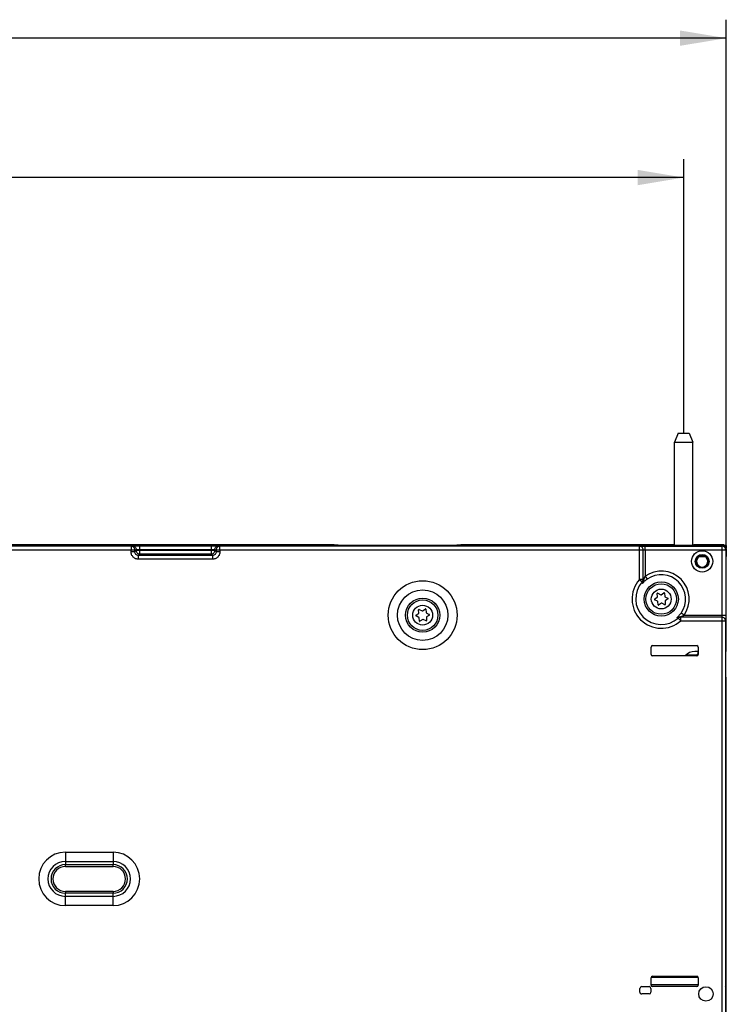
# Model space of a CAD drawing. Units: millimetres. Extents: x 0 to 2787, y -438 to 387.
# Drawn here: x 156 to 194, y 139 to 193 of the extents above; entities that cross this region are included whole.
import ezdxf

# ---------------------------------------------------------------- set-up
doc = ezdxf.new("R2010")
doc.units = ezdxf.units.MM
doc.header["$LTSCALE"] = 23.1
doc.layers.get('0').update_dxf_attribs({"linetype": 'CONTINUOUS'})
for name, color, linetype in [('08_DRAFTS', 7, 'CONTINUOUS'), ('09_ROUNDS', 7, 'CONTINUOUS'), ('10_CHAMFER', 7, 'CONTINUOUS'), ('INTF_1', 7, 'CONTINUOUS')]:
    doc.layers.add(name, color=color, linetype=linetype)
doc.styles.get("Standard").update_dxf_attribs({"font": 'txt', "width": 0.8})
doc.dimstyles.new('DIMSTYLE_2', dxfattribs={"dimtxt": 2.5, "dimasz": 2.5, "dimexe": 1, "dimexo": 0, "dimtad": 1, "dimlfac": 5, "dimtxsty": 'STANDARD', "dimblk": '_FILLED', "dimblk1": '_FILLED', "dimblk2": '_FILLED', "dimcen": 0.09, "dimazin": 2, "dimtp": 0.8, "dimtm": 0.8, "dimtfac": 1, "dimtofl": 0, "dimtmove": 0, "dimatfit": 3, "dimldrblk": '_FILLED', "dimfxl": 1, "dimtolj": 1, "dimarcsym": 0})
doc.dimstyles.new('DIMSTYLE_3', dxfattribs={"dimtxt": 2.5, "dimasz": 2.5, "dimexe": 1, "dimexo": 0, "dimtad": 1, "dimdec": 0, "dimlfac": 5, "dimtxsty": 'STANDARD', "dimblk": '_FILLED', "dimblk1": '_FILLED', "dimblk2": '_FILLED', "dimcen": 0.09, "dimazin": 2, "dimtp": 0.8, "dimtm": 0.8, "dimtfac": 1, "dimtdec": 0, "dimtofl": 0, "dimtmove": 0, "dimatfit": 3, "dimldrblk": '_FILLED', "dimfxl": 1, "dimtolj": 1, "dimarcsym": 0})

# ---------------------------------------------------------------- blocks, each defined once
blk = doc.blocks.new('_FILLED')
at = {"color": 0, "linetype": 'BYBLOCK'}
blk.add_solid([(0, 0), (-1, 0.166), (-1, -0.166)], dxfattribs=at)
blk = doc.blocks.new('*D3')
at = {"color": 2, "linetype": 'CONTINUOUS'}
for p, q in [((86.468, 170.323), (86.468, 185.169)), ((191.468, 170.322), (191.468, 185.169)), ((86.468, 184.169), (138.968, 184.169)), ((191.468, 184.169), (138.968, 184.169))]:
    blk.add_line(p, q, dxfattribs=at)
at = {"color": 2, "linetype": 'CONTINUOUS', "xscale": 2.5, "yscale": 2.5, "zscale": 2.5, "rotation": 180}
blk.add_blockref('_FILLED', (86.468, 184.169), dxfattribs=at)
at = {"color": 2, "linetype": 'CONTINUOUS', "xscale": 2.5, "yscale": 2.5, "zscale": 2.5}
blk.add_blockref('_FILLED', (191.468, 184.169), dxfattribs=at)
blk = doc.blocks.new('*D4')
at = {"color": 2, "linetype": 'CONTINUOUS'}
for p, q in [((84.168, 164.089), (84.168, 192.716)), ((193.772, 164.049), (193.772, 192.716)), ((84.168, 191.716), (138.97, 191.716)), ((193.772, 191.716), (138.97, 191.716))]:
    blk.add_line(p, q, dxfattribs=at)
at = {"color": 2, "linetype": 'CONTINUOUS', "xscale": 2.5, "yscale": 2.5, "zscale": 2.5, "rotation": 180}
blk.add_blockref('_FILLED', (84.168, 191.716), dxfattribs=at)
at = {"color": 2, "linetype": 'CONTINUOUS', "xscale": 2.5, "yscale": 2.5, "zscale": 2.5}
blk.add_blockref('_FILLED', (193.772, 191.716), dxfattribs=at)

msp = doc.modelspace()

# ---------------------------------------------------------------- linework, layer by layer
at = {"color": 9, "linetype": 'CONTINUOUS'}
for centre, radius in [((190.2484, 161.3486), 0.926), ((190.2484, 161.3486), 0.8261), ((177.3284, 160.4748), 0.926), ((177.3284, 160.4748), 0.8261)]:
    msp.add_circle(centre, radius, dxfattribs=at)
at = {"layer": '08_DRAFTS', "color": 7, "linetype": 'CONTINUOUS'}
for p, q in [((190.2669, 164.2263), (87.9613, 164.2263)), ((190.2669, 164.2263), (190.7166, 164.2485)), ((190.7166, 164.2485), (193.5724, 164.2485)), ((192.2675, 163.6485), (192.6629, 163.6485)), ((193.7291, 159.9484), (193.7291, 148.6577)), ((193.7291, 159.9484), (193.7405, 159.9484)), ((189.6962, 158.3492), (189.6962, 158.7492)), ((189.7752, 158.8282), (192.1752, 158.8282)), ((192.2542, 158.7492), (192.2542, 158.3492)), ((192.1752, 158.2702), (189.7752, 158.2702)), ((193.7291, 148.0577), (193.7291, 147.0577)), ((189.6962, 140.4412), (189.6962, 140.8412)), ((189.7752, 140.9202), (192.1752, 140.9202)), ((192.2542, 140.8412), (192.2542, 140.4412)), ((192.1752, 140.3622), (189.7752, 140.3622))]:
    msp.add_line(p, q, dxfattribs=at)
msp.add_circle((192.4652, 163.3872), 0.3354, dxfattribs=at)
for centre, radius, start, end in [((192.4652, 163.3872), 0.3276, 52.88665, 127.11324), ((192.4652, 163.3872), 0.3079, 121.95878, 58.04111), ((189.7752, 158.7492), 0.079, 90, 180), ((189.7752, 158.3492), 0.079, 180, 270), ((192.1752, 158.7492), 0.079, 0, 90), ((192.1752, 158.3492), 0.079, 270, 360), ((189.7752, 140.8412), 0.079, 90, 180), ((192.1752, 140.8412), 0.079, 0, 90), ((189.7752, 140.4412), 0.079, 180, 270), ((192.1752, 140.4412), 0.079, 270, 360)]:
    msp.add_arc(centre, radius, start, end, dxfattribs=at)
at = {"layer": '09_ROUNDS', "color": 9, "linetype": 'CONTINUOUS'}
for p, q in [((161.5394, 164.2036), (135.784, 164.2036)), ((161.5394, 164.2036), (161.6097, 164.2211)), ((161.5394, 164.2036), (161.5394, 164.0036)), ((162.0095, 164.0245), (162.0095, 164.2245)), ((162.0095, 164.2245), (165.8773, 164.2245)), ((165.8773, 164.2245), (165.8773, 164.0245)), ((166.2771, 164.2211), (166.3474, 164.2036)), ((166.3474, 164.0036), (166.3474, 164.2036)), ((189.0699, 164.2036), (166.3474, 164.2036)), ((189.0699, 162.4047), (189.0699, 164.2123)), ((189.3699, 164.0149), (189.3699, 164.2149)), ((189.3699, 164.2149), (193.5387, 164.2149)), ((193.5724, 164.2485), (193.5387, 164.2149)), ((193.5387, 164.2149), (193.5387, 164.0149)), ((135.584, 164.0036), (161.7393, 164.0036)), ((161.5394, 163.902), (161.5394, 164.0036)), ((161.7393, 163.902), (161.5394, 163.902)), ((161.7393, 164.0036), (161.8096, 164.0211)), ((161.7393, 163.902), (161.7393, 164.0036)), ((161.7393, 163.902), (161.8096, 163.9723)), ((161.8096, 163.9723), (161.8096, 164.0211)), ((166.0772, 163.9723), (161.8096, 163.9723)), ((161.9392, 163.7021), (162.0095, 163.7724)), ((161.9392, 163.5022), (161.9392, 163.7021)), ((165.9477, 163.7021), (161.9392, 163.7021)), ((162.0095, 163.9723), (162.0095, 164.0245)), ((162.0095, 164.0245), (165.8773, 164.0245)), ((162.0095, 163.7724), (162.0095, 163.9723)), ((165.8773, 163.7724), (162.0095, 163.7724)), ((165.8773, 164.0245), (165.8773, 163.9723)), ((165.8773, 163.9723), (165.8773, 163.7724)), ((165.9477, 163.7021), (165.8773, 163.7724)), ((165.9477, 163.7021), (165.9477, 163.5022)), ((166.0772, 164.0211), (166.0772, 163.9723)), ((166.0772, 164.0211), (166.1475, 164.0036)), ((166.1475, 163.902), (166.0772, 163.9723)), ((166.1475, 164.0036), (166.1475, 163.902)), ((166.1475, 164.0036), (189.2699, 164.0036)), ((166.3474, 163.902), (166.1475, 163.902)), ((166.3474, 164.0036), (166.3474, 163.902)), ((189.3699, 164.0149), (189.3699, 162.5821)), ((189.3699, 164.0149), (193.7387, 164.0149)), ((193.5387, 164.0149), (193.5387, 160.47)), ((193.7724, 164.0485), (193.7387, 164.0149)), ((193.7387, 164.0149), (193.7387, 160.47)), ((165.9477, 163.5022), (161.9392, 163.5022)), ((189.0699, 162.4047), (189.2186, 162.2714)), ((189.2699, 162.4047), (189.0699, 162.4047)), ((189.3699, 162.5821), (189.4857, 162.4194)), ((191.4819, 160.47), (191.3192, 160.5859)), ((191.4819, 160.47), (193.7387, 160.47)), ((191.1712, 160.3188), (191.3045, 160.17)), ((191.3045, 160.17), (191.3045, 160.37)), ((191.3045, 160.17), (193.7274, 160.17)), ((193.5274, 160.37), (193.5274, 160.17)), ((193.5274, 160.17), (193.5274, 137.9686)), ((193.7274, 160.17), (193.7274, 137.8686)), ((193.7361, 160.17), (193.7274, 160.17)), ((157.9788, 147.6388), (157.9788, 147.1395)), ((157.9788, 147.6388), (160.5632, 147.6388)), ((157.9788, 147.1395), (157.9788, 146.9702)), ((157.9788, 147.1395), (160.5632, 147.1395)), ((160.5632, 147.6388), (160.5632, 147.1395)), ((160.5632, 147.1395), (160.5632, 146.9702)), ((157.9788, 146.8703), (157.9788, 146.9702)), ((157.9788, 146.9702), (160.5632, 146.9702)), ((157.9788, 146.8703), (160.5632, 146.8703)), ((160.5632, 146.8703), (160.5632, 146.9702)), ((157.9788, 145.5201), (157.9788, 145.4202)), ((160.5632, 145.5201), (157.9788, 145.5201)), ((157.9788, 145.2509), (157.9788, 145.4202)), ((160.5632, 145.4202), (157.9788, 145.4202)), ((157.9788, 144.7516), (157.9788, 145.2509)), ((160.5632, 145.2509), (157.9788, 145.2509)), ((160.5632, 145.5201), (160.5632, 145.4202)), ((160.5632, 145.2509), (160.5632, 145.4202)), ((160.5632, 144.7516), (160.5632, 145.2509)), ((160.5632, 144.7516), (157.9788, 144.7516))]:
    msp.add_line(p, q, dxfattribs=at)
at = {"layer": '09_ROUNDS', "color": 7, "linetype": 'CONTINUOUS'}
for p, q in [((193.7724, 164.0485), (193.7724, 163.6485)), ((193.7405, 163.5505), (193.7405, 159.9484)), ((193.7414, 163.6485), (193.7724, 163.6485)), ((191.2264, 160.37), (191.2242, 160.37)), ((193.5361, 160.37), (191.3045, 160.37)), ((193.5361, 160.37), (193.5274, 160.37)), ((193.7291, 146.4577), (193.7291, 137.8686))]:
    msp.add_line(p, q, dxfattribs=at)
at = {"layer": '09_ROUNDS', "color": 9, "linetype": 'CONTINUOUS'}
for centre, radius in [((192.4652, 163.3872), 0.576), ((177.3284, 160.4748), 1.8672), ((177.3284, 160.4748), 1.3679)]:
    msp.add_circle(centre, radius, dxfattribs=at)
at = {"layer": '09_ROUNDS', "color": 7, "linetype": 'CONTINUOUS'}
msp.add_circle((192.4652, 163.3872), 0.376, dxfattribs=at)
at = {"layer": '09_ROUNDS', "color": 9, "linetype": 'CONTINUOUS'}
for centre, radius, start, end in [((189.0699, 164.0036), 0.2, 0.00041, 2.49937), ((190.2484, 161.3486), 1.5144, 324.53906, 125.4591), ((190.2484, 161.3486), 1.3146, 324.53906, 125.4591), ((190.2484, 161.3486), 1.5825, 138.13505, 311.8628), ((190.2484, 161.3486), 1.3828, 138.13492, 311.86304), ((189.0708, 162.4048), 0.199, 317.94167, 359.98796), ((224.7426, 164.6671), 35.6047, 183.85802, 183.97797), ((189.071, 162.3245), 0.1989, 320.16752, 359.98871), ((191.2242, 160.1711), 0.1989, 90.01128, 129.83016), ((193.2437, 191.1414), 30.8922, 266.01489, 266.15315), ((191.3045, 160.171), 0.199, 90.01204, 132.05619), ((193.5274, 160.17), 0.2, 87.50011, 89.99959), ((157.9788, 146.1952), 1.4436, 90, 270), ((157.9788, 146.1952), 0.9443, 90, 270), ((160.5632, 146.1952), 1.4436, 270, 90), ((160.5632, 146.1952), 0.9443, 270, 90), ((157.9788, 146.1952), 0.775, 90, 270), ((157.9788, 146.1952), 0.6751, 90, 270), ((160.5632, 146.1952), 0.775, 270, 90), ((160.5632, 146.1952), 0.6751, 270, 90)]:
    msp.add_arc(centre, radius, start, end, dxfattribs=at)
at = {"layer": '09_ROUNDS', "color": 7, "linetype": 'CONTINUOUS'}
for centre, major_axis, ratio, start_param, end_param in [((193.5723, 164.0485), (0.1414, 0.1414), 0.9999239, -0.7853601, 0.7853601), ((193.7414, 163.5505), (0, 0.098), 0.0087279, 0.0000002, 1.5707965)]:
    msp.add_ellipse(centre, major_axis=major_axis, ratio=ratio, start_param=start_param, end_param=end_param, dxfattribs=at)
at = {"layer": '09_ROUNDS', "color": 9, "linetype": 'CONTINUOUS'}
for points, knots in [([(161.7393, 164.0036), (161.7393, 164.0296), (161.7289, 164.0821), (161.6844, 164.1486), (161.618, 164.1931), (161.5654, 164.2036), (161.5394, 164.2036)], [0, 0, 0, 0, 0.2500557, 0.5000933, 0.7500763, 1, 1, 1, 1]), ([(161.6097, 164.2211), (161.6108, 164.2214), (161.6142, 164.2215), (161.6209, 164.2219), (161.6313, 164.2221), (161.6452, 164.2225), (161.6624, 164.2228), (161.6916, 164.2232), (161.735, 164.2236), (161.7943, 164.224), (161.8615, 164.2243), (161.9341, 164.2245), (161.9841, 164.2245), (162.0095, 164.2245)], [0, 0, 0, 0, 0.0079935, 0.0250962, 0.0511674, 0.0859708, 0.1291876, 0.1804207, 0.3049816, 0.4550791, 0.6251995, 0.8090922, 1, 1, 1, 1]), ([(161.6097, 164.2211), (161.6357, 164.2211), (161.6883, 164.2107), (161.7547, 164.1662), (161.7992, 164.0997), (161.8096, 164.0471), (161.8096, 164.0211)], [0, 0, 0, 0, 0.2499237, 0.4999067, 0.7499443, 1, 1, 1, 1]), ([(165.8773, 164.2245), (165.9028, 164.2245), (165.9527, 164.2245), (166.0253, 164.2243), (166.0925, 164.224), (166.1518, 164.2236), (166.1952, 164.2232), (166.2244, 164.2228), (166.2416, 164.2225), (166.2555, 164.2221), (166.2659, 164.2219), (166.2727, 164.2215), (166.2761, 164.2214), (166.2771, 164.2211)], [0, 0, 0, 0, 0.1909081, 0.3748011, 0.5449216, 0.6950192, 0.81958, 0.8708131, 0.9140298, 0.948833, 0.9749041, 0.9920066, 1, 1, 1, 1]), ([(166.0772, 164.0211), (166.0772, 164.0471), (166.0876, 164.0997), (166.1321, 164.1662), (166.1985, 164.2107), (166.2511, 164.2211), (166.2771, 164.2211)], [0, 0, 0, 0, 0.2500557, 0.5000933, 0.7500763, 1, 1, 1, 1]), ([(166.3474, 164.2036), (166.3214, 164.2036), (166.2689, 164.1931), (166.2024, 164.1486), (166.158, 164.0821), (166.1475, 164.0296), (166.1475, 164.0036)], [0, 0, 0, 0, 0.2499237, 0.4999067, 0.7499443, 1, 1, 1, 1]), ([(189.0699, 164.2123), (189.0699, 164.2124), (189.0706, 164.2124), (189.0715, 164.2126), (189.0734, 164.2127), (189.0759, 164.2128), (189.0791, 164.2129), (189.0848, 164.2131), (189.0936, 164.2133), (189.1061, 164.2135), (189.1212, 164.2138), (189.1387, 164.214), (189.1584, 164.2141), (189.1802, 164.2143), (189.2126, 164.2145), (189.2565, 164.2147), (189.3121, 164.2149), (189.3504, 164.2149), (189.3699, 164.2149)], [0, 0, 0, 0, 0.0012782, 0.0049134, 0.0109354, 0.0193354, 0.0300954, 0.0431901, 0.0762539, 0.1182109, 0.1686579, 0.2271099, 0.2930042, 0.3657068, 0.4445176, 0.617377, 0.8049405, 1, 1, 1, 1]), ([(189.2699, 164.0123), (189.2699, 164.0383), (189.2595, 164.0909), (189.215, 164.1574), (189.1485, 164.2019), (189.0959, 164.2123), (189.0699, 164.2123)], [0, 0, 0, 0, 0.2499956, 0.4999938, 0.7499956, 1, 1, 1, 1]), ([(189.2697, 164.0123), (189.2686, 164.0376), (189.2565, 164.0882), (189.2116, 164.1516), (189.1463, 164.1937), (189.0952, 164.2036), (189.0699, 164.2036)], [0, 0, 0, 0, 0.2499966, 0.4999945, 0.749996, 1, 1, 1, 1]), ([(193.7387, 164.0149), (193.7387, 164.0409), (193.7283, 164.0935), (193.6838, 164.16), (193.6173, 164.2045), (193.5648, 164.2149), (193.5387, 164.2149)], [0, 0, 0, 0, 0.2499974, 0.5, 0.7500026, 1, 1, 1, 1]), ([(161.9392, 163.5022), (161.913, 163.5022), (161.8606, 163.5074), (161.7604, 163.5377), (161.649, 163.6118), (161.5749, 163.7231), (161.5446, 163.8234), (161.5394, 163.8758), (161.5394, 163.902)], [0, 0, 0, 0, 0.1253023, 0.2506043, 0.5, 0.7493957, 0.8746977, 1, 1, 1, 1]), ([(161.9392, 163.7021), (161.9132, 163.7021), (161.8606, 163.7124), (161.794, 163.7568), (161.7496, 163.8234), (161.7393, 163.876), (161.7393, 163.902)], [0, 0, 0, 0, 0.2499652, 0.5, 0.7500348, 1, 1, 1, 1]), ([(161.8096, 164.0211), (161.8101, 164.0214), (161.8118, 164.0215), (161.8152, 164.0219), (161.8204, 164.0222), (161.8273, 164.0225), (161.836, 164.0228), (161.8506, 164.0232), (161.8723, 164.0236), (161.9019, 164.024), (161.9355, 164.0243), (161.9718, 164.0245), (161.9968, 164.0245), (162.0095, 164.0245)], [0, 0, 0, 0, 0.0081199, 0.0252749, 0.0513724, 0.0861877, 0.1294065, 0.1806344, 0.3051692, 0.4552274, 0.6253012, 0.8091437, 1, 1, 1, 1]), ([(161.8096, 163.9723), (161.8097, 163.9463), (161.8201, 163.8938), (161.8646, 163.8274), (161.931, 163.7829), (161.9835, 163.7724), (162.0095, 163.7724)], [0, 0, 0, 0, 0.2499589, 0.5, 0.7500411, 1, 1, 1, 1]), ([(165.8773, 164.0245), (165.8901, 164.0245), (165.915, 164.0245), (165.9513, 164.0243), (165.9849, 164.024), (166.0146, 164.0236), (166.0363, 164.0232), (166.0509, 164.0228), (166.0595, 164.0225), (166.0664, 164.0222), (166.0716, 164.0219), (166.075, 164.0215), (166.0767, 164.0214), (166.0772, 164.0211)], [0, 0, 0, 0, 0.1908566, 0.3746994, 0.5447733, 0.6948316, 0.8193663, 0.8705941, 0.9138129, 0.948628, 0.9747254, 0.9918802, 1, 1, 1, 1]), ([(165.8773, 163.7724), (165.9033, 163.7724), (165.9558, 163.7829), (166.0222, 163.8274), (166.0667, 163.8938), (166.0772, 163.9463), (166.0772, 163.9723)], [0, 0, 0, 0, 0.2499589, 0.5, 0.7500411, 1, 1, 1, 1]), ([(166.1475, 163.902), (166.1476, 163.876), (166.1372, 163.8234), (166.0928, 163.7568), (166.0263, 163.7124), (165.9737, 163.7021), (165.9477, 163.7021)], [0, 0, 0, 0, 0.2499652, 0.5, 0.7500348, 1, 1, 1, 1]), ([(166.3474, 163.902), (166.3474, 163.8758), (166.3422, 163.8234), (166.3119, 163.7231), (166.2378, 163.6118), (166.1265, 163.5377), (166.0262, 163.5074), (165.9738, 163.5022), (165.9477, 163.5022)], [0, 0, 0, 0, 0.1253023, 0.2506043, 0.5, 0.7493957, 0.8746977, 1, 1, 1, 1]), ([(189.2699, 164.0123), (189.2699, 164.0125), (189.2707, 164.0126), (189.2716, 164.0128), (189.2729, 164.0129), (189.2745, 164.0131), (189.2765, 164.0132), (189.2791, 164.0134), (189.2823, 164.0136), (189.2854, 164.0137), (189.2896, 164.0139), (189.2948, 164.014), (189.301, 164.0142), (189.3094, 164.0144), (189.3198, 164.0146), (189.3323, 164.0147), (189.349, 164.0149), (189.3615, 164.0149), (189.3699, 164.0149)], [0, 0, 0, 0, 0.00758, 0.0153932, 0.0310208, 0.0466493, 0.062278, 0.0935353, 0.1247927, 0.1560501, 0.1873075, 0.2498224, 0.3123372, 0.3748521, 0.4998817, 0.6249113, 0.749941, 1, 1, 1, 1]), ([(189.4857, 162.4194), (189.4687, 162.4073), (189.4355, 162.3827), (189.3884, 162.3449), (189.3452, 162.3076), (189.3123, 162.2775), (189.2886, 162.255), (189.2731, 162.2399), (189.2593, 162.2265), (189.2474, 162.215), (189.2392, 162.2072), (189.2331, 162.202), (189.23, 162.1993), (189.2239, 162.1949), (189.2237, 162.1971)], [0, 0, 0, 0, 0.1824603, 0.3594504, 0.5263934, 0.6788124, 0.7479158, 0.8111434, 0.8674181, 0.9154675, 0.9538754, 0.9690209, 0.981253, 1, 1, 1, 1]), ([(189.3699, 162.5821), (189.3643, 162.5703), (189.3536, 162.5465), (189.3385, 162.5107), (189.3242, 162.4747), (189.3108, 162.4389), (189.3003, 162.4093), (189.2923, 162.386), (189.2875, 162.3718), (189.2838, 162.3607), (189.2811, 162.3527), (189.2785, 162.345), (189.2764, 162.339), (189.2748, 162.3345), (189.2737, 162.3314), (189.2727, 162.3288), (189.2718, 162.3265), (189.2711, 162.325), (189.2707, 162.3242), (189.2704, 162.3238), (189.2702, 162.3236), (189.2698, 162.3238), (189.2699, 162.3242), (189.2699, 162.3244)], [0, 0, 0, 0, 0.1406887, 0.2808254, 0.419955, 0.5575502, 0.6927134, 0.7588262, 0.8233257, 0.8546738, 0.88514, 0.9143559, 0.9416934, 0.9543332, 0.9660132, 0.9764309, 0.9851819, 0.9917687, 0.9940913, 0.9957043, 0.9966266, 0.9972087, 1, 1, 1, 1]), ([(191.0968, 160.3239), (191.0947, 160.324), (191.099, 160.3301), (191.1017, 160.3333), (191.107, 160.3393), (191.1148, 160.3476), (191.1263, 160.3595), (191.1397, 160.3732), (191.1547, 160.3888), (191.1772, 160.4125), (191.2074, 160.4454), (191.2446, 160.4885), (191.2824, 160.5357), (191.307, 160.5689), (191.3192, 160.5859)], [0, 0, 0, 0, 0.0187456, 0.0309778, 0.0461235, 0.0845323, 0.1325826, 0.1888583, 0.2520867, 0.3211906, 0.47361, 0.6405525, 0.8175413, 1, 1, 1, 1]), ([(191.2242, 160.37), (191.2239, 160.37), (191.2235, 160.3699), (191.2233, 160.3704), (191.2236, 160.3706), (191.2239, 160.3708), (191.2248, 160.3713), (191.2263, 160.372), (191.2285, 160.3729), (191.2312, 160.3739), (191.2342, 160.375), (191.2387, 160.3766), (191.2448, 160.3786), (191.2524, 160.3812), (191.2604, 160.3839), (191.2715, 160.3877), (191.2858, 160.3925), (191.3091, 160.4005), (191.3387, 160.411), (191.3745, 160.4244), (191.4104, 160.4386), (191.4463, 160.4538), (191.47, 160.4645), (191.4819, 160.47)], [0, 0, 0, 0, 0.0027912, 0.0033733, 0.0042957, 0.0059091, 0.0082321, 0.0148196, 0.0235715, 0.03399, 0.0456707, 0.058311, 0.0856494, 0.1148659, 0.1453325, 0.1766808, 0.2411804, 0.3072931, 0.4424556, 0.5800495, 0.7191778, 0.8593129, 1, 1, 1, 1]), ([(193.5387, 160.47), (193.5387, 160.4617), (193.5387, 160.4492), (193.5386, 160.4325), (193.5384, 160.42), (193.5382, 160.4095), (193.538, 160.4012), (193.5379, 160.3949), (193.5377, 160.3897), (193.5375, 160.3856), (193.5374, 160.3824), (193.5372, 160.3793), (193.5371, 160.3767), (193.5369, 160.3746), (193.5368, 160.3731), (193.5366, 160.3717), (193.5364, 160.3708), (193.5364, 160.3701), (193.5361, 160.37)], [0, 0, 0, 0, 0.2500646, 0.3750971, 0.5001296, 0.625162, 0.6876783, 0.7501945, 0.8127107, 0.8439689, 0.875227, 0.9064851, 0.9377431, 0.9533721, 0.969001, 0.9846289, 0.9924423, 1, 1, 1, 1]), ([(193.7387, 160.47), (193.7387, 160.4505), (193.7387, 160.4123), (193.7386, 160.3567), (193.7384, 160.3128), (193.7382, 160.2803), (193.738, 160.2586), (193.7378, 160.2389), (193.7376, 160.2214), (193.7374, 160.2063), (193.7371, 160.1938), (193.7369, 160.185), (193.7368, 160.1793), (193.7366, 160.176), (193.7365, 160.1736), (193.7364, 160.1716), (193.7362, 160.1708), (193.7362, 160.17), (193.7361, 160.17)], [0, 0, 0, 0, 0.1950596, 0.3826232, 0.5554827, 0.6342935, 0.7069961, 0.7728904, 0.8313424, 0.8817894, 0.9237463, 0.9568101, 0.9699048, 0.9806647, 0.9890647, 0.9950867, 0.9987218, 1, 1, 1, 1]), ([(193.5361, 160.37), (193.5621, 160.37), (193.6147, 160.3596), (193.6812, 160.3151), (193.7257, 160.2487), (193.7361, 160.1961), (193.7361, 160.17)], [0, 0, 0, 0, 0.2499956, 0.4999938, 0.7499956, 1, 1, 1, 1]), ([(193.7274, 160.17), (193.7274, 160.1953), (193.7176, 160.2465), (193.6754, 160.3117), (193.612, 160.3567), (193.5614, 160.3688), (193.5361, 160.3699)], [0, 0, 0, 0, 0.250004, 0.5000055, 0.7500034, 1, 1, 1, 1])]:
    msp.add_open_spline(points, degree=3, knots=knots, dxfattribs=at)
at = {"layer": '10_CHAMFER', "color": 7, "linetype": 'CONTINUOUS'}
for p, q in [((193.7291, 148.6577), (193.7295, 148.6577)), ((193.7295, 148.6577), (193.7295, 148.0577)), ((193.7291, 148.0577), (193.7295, 148.0577)), ((193.7291, 147.0577), (193.7295, 147.0577)), ((193.7295, 147.0577), (193.7295, 146.4577)), ((193.7291, 146.4577), (193.7295, 146.4577))]:
    msp.add_line(p, q, dxfattribs=at)
at = {"layer": 'INTF_1', "color": 7, "linetype": 'CONTINUOUS'}
for p, q in [((191.1684, 170.3223), (190.9684, 169.8394)), ((191.1684, 170.3223), (191.7684, 170.3223)), ((191.7684, 170.3223), (191.9684, 169.8394)), ((190.9684, 164.2493), (190.9684, 169.8394)), ((190.9684, 169.8394), (191.9684, 169.8394)), ((191.9684, 164.2493), (191.9684, 169.8394)), ((190.2669, 164.2263), (87.9613, 164.2263)), ((88.0628, 164.2494), (166.8277, 164.2493)), ((172.541, 164.2844), (145.3984, 164.2844)), ((166.8277, 164.2493), (166.8277, 164.2263)), ((166.8277, 164.2493), (166.8523, 164.2493)), ((166.8523, 164.2493), (168.8729, 164.2493)), ((168.8729, 164.2493), (168.8975, 164.2493)), ((168.8975, 164.2493), (168.8975, 164.2263)), ((190.1653, 164.2493), (168.8975, 164.2493)), ((172.541, 164.2844), (172.541, 164.2493)), ((172.541, 164.2844), (172.7444, 164.2739)), ((172.7444, 164.2739), (172.7444, 164.2493)), ((172.7444, 164.2739), (172.7524, 164.2493)), ((179.1923, 164.2739), (179.1839, 164.2493)), ((179.1923, 164.2739), (179.3958, 164.2844)), ((179.1923, 164.2493), (179.1923, 164.2739)), ((179.3958, 164.2493), (179.3958, 164.2844)), ((190.9276, 164.2844), (179.3958, 164.2844)), ((190.1653, 164.2493), (190.1653, 164.2263)), ((190.6186, 164.2493), (190.1653, 164.2493)), ((190.2669, 164.2263), (190.7166, 164.2485)), ((190.6186, 164.2493), (190.6186, 164.2437)), ((193.7683, 164.2493), (190.6186, 164.2493)), ((190.7166, 164.2485), (193.5724, 164.2485)), ((190.9276, 164.2493), (190.9276, 164.2844)), ((192.0092, 164.2493), (192.0092, 164.2844)), ((193.5687, 164.2844), (192.0092, 164.2844)), ((193.7683, 164.2493), (193.7683, 164.0879)), ((189.2699, 162.3244), (189.2699, 164.0123)), ((193.7724, 164.0485), (193.7724, 163.6485)), ((192.2675, 163.6485), (192.6629, 163.6485)), ((193.7405, 163.5505), (193.7405, 159.9484)), ((193.7414, 163.6485), (193.7724, 163.6485)), ((193.7683, 158.5094), (193.7683, 163.6485)), ((189.2699, 162.3244), (189.2699, 162.4047)), ((190.0441, 161.4599), (190.0319, 161.64)), ((190.0606, 161.6593), (190.2227, 161.5798)), ((190.2427, 161.5812), (190.3925, 161.6818)), ((190.4236, 161.6666), (190.4358, 161.4865)), ((189.8855, 161.3413), (190.0353, 161.4419)), ((190.0499, 161.2273), (189.8878, 161.3068)), ((190.0733, 161.0306), (190.0611, 161.2107)), ((190.2542, 161.116), (190.1044, 161.0154)), ((190.4362, 161.0379), (190.2742, 161.1174)), ((190.447, 161.4699), (190.609, 161.3905)), ((190.4528, 161.2373), (190.465, 161.0573)), ((190.6114, 161.3559), (190.4616, 161.2553)), ((176.9654, 160.4677), (177.1153, 160.5683)), ((177.1241, 160.5863), (177.1118, 160.7663)), ((177.1406, 160.7856), (177.3027, 160.7062)), ((177.3226, 160.7076), (177.4724, 160.8082)), ((177.5035, 160.7929), (177.5158, 160.6129)), ((177.5269, 160.5963), (177.689, 160.5168)), ((177.6913, 160.4823), (177.5415, 160.3816)), ((177.1299, 160.3537), (176.9678, 160.4331)), ((177.1532, 160.157), (177.141, 160.3371)), ((177.3342, 160.2424), (177.1843, 160.1418)), ((177.5162, 160.1643), (177.3541, 160.2437)), ((177.5327, 160.3637), (177.5449, 160.1836)), ((193.5361, 160.37), (191.3045, 160.37)), ((193.7291, 159.9484), (193.7291, 148.6577)), ((193.7291, 159.9484), (193.7405, 159.9484)), ((189.6962, 158.3492), (189.6962, 158.7492)), ((189.7752, 158.8282), (192.1752, 158.8282)), ((191.6055, 158.3342), (192.1718, 158.3342)), ((192.2542, 158.5094), (192.0683, 158.5094)), ((192.2404, 158.4028), (192.2404, 158.5094)), ((192.2542, 158.7492), (192.2542, 158.3492)), ((193.7683, 158.5094), (193.7291, 158.5094)), ((192.1752, 158.2702), (189.7752, 158.2702)), ((191.5722, 158.3028), (192.172, 158.3028)), ((193.7683, 157.1094), (193.7291, 157.1094)), ((193.7683, 140.0771), (193.7683, 157.1094)), ((193.7683, 153.5093), (193.7291, 153.5093)), ((193.7291, 148.6577), (193.7295, 148.6577)), ((193.7295, 148.6577), (193.7295, 148.0577)), ((193.7291, 148.0577), (193.7291, 147.0577)), ((193.7291, 148.0577), (193.7295, 148.0577)), ((193.7683, 148.0577), (193.7295, 148.0577)), ((193.7291, 147.0577), (193.7295, 147.0577)), ((193.7295, 147.0577), (193.7295, 146.4577)), ((193.7683, 147.0577), (193.7295, 147.0577)), ((193.7291, 146.4577), (193.7291, 137.8686)), ((193.7291, 146.4577), (193.7295, 146.4577)), ((189.6962, 140.4412), (189.6962, 140.8412)), ((189.7752, 140.9202), (192.1752, 140.9202)), ((192.2542, 140.8412), (192.2542, 140.4412)), ((193.7685, 140.0686), (193.7545, 140.8686)), ((189.0905, 140.0684), (189.094, 140.2685)), ((189.194, 140.3668), (189.5888, 140.3668)), ((189.6888, 140.2668), (189.6888, 140.0667)), ((192.2017, 140.3668), (189.7487, 140.3668)), ((192.1752, 140.3622), (189.7752, 140.3622)), ((189.5888, 139.9667), (189.1905, 139.9667)), ((193.7683, 138.0251), (193.7683, 140.0662))]:
    msp.add_line(p, q, dxfattribs=at)
at = {"layer": 'INTF_1', "color": 9, "linetype": 'CONTINUOUS'}
for p, q in [((161.5394, 164.2036), (135.784, 164.2036)), ((161.5394, 164.2036), (161.6097, 164.2211)), ((161.5394, 164.2036), (161.5394, 164.0036)), ((162.0095, 164.0245), (162.0095, 164.2245)), ((162.0095, 164.2245), (165.8773, 164.2245)), ((165.8773, 164.2245), (165.8773, 164.0245)), ((166.2771, 164.2211), (166.3474, 164.2036)), ((166.3474, 164.0036), (166.3474, 164.2036)), ((189.0699, 164.2036), (166.3474, 164.2036)), ((166.8523, 164.2263), (166.8523, 164.2493)), ((167.4522, 164.2263), (167.4522, 164.2493)), ((168.273, 164.2263), (168.273, 164.2493)), ((168.8729, 164.2263), (168.8729, 164.2493)), ((189.0699, 162.4047), (189.0699, 164.2123)), ((189.3699, 164.0149), (189.3699, 164.2149)), ((189.3699, 164.2149), (193.5387, 164.2149)), ((193.5724, 164.2485), (193.5387, 164.2149)), ((193.5387, 164.2149), (193.5387, 164.0149)), ((135.584, 164.0036), (161.7393, 164.0036)), ((161.5394, 163.902), (161.5394, 164.0036)), ((161.7393, 163.902), (161.5394, 163.902)), ((161.7393, 164.0036), (161.8096, 164.0211)), ((161.7393, 163.902), (161.7393, 164.0036)), ((161.7393, 163.902), (161.8096, 163.9723)), ((161.8096, 163.9723), (161.8096, 164.0211)), ((166.0772, 163.9723), (161.8096, 163.9723)), ((161.9392, 163.7021), (162.0095, 163.7724)), ((161.9392, 163.5022), (161.9392, 163.7021)), ((165.9477, 163.7021), (161.9392, 163.7021)), ((162.0095, 163.9723), (162.0095, 164.0245)), ((162.0095, 164.0245), (165.8773, 164.0245)), ((162.0095, 163.7724), (162.0095, 163.9723)), ((165.8773, 163.7724), (162.0095, 163.7724)), ((165.8773, 164.0245), (165.8773, 163.7724)), ((165.9477, 163.7021), (165.8773, 163.7724)), ((165.9477, 163.7021), (165.9477, 163.5022)), ((166.0772, 164.0211), (166.0772, 163.9723)), ((166.0772, 164.0211), (166.1475, 164.0036)), ((166.1475, 163.902), (166.0772, 163.9723)), ((166.1475, 164.0036), (166.1475, 163.902)), ((166.1475, 164.0036), (189.2699, 164.0036)), ((166.3474, 163.902), (166.1475, 163.902)), ((166.3474, 164.0036), (166.3474, 163.902)), ((189.3699, 164.0149), (189.3699, 162.5821)), ((189.3699, 164.0149), (193.7387, 164.0149)), ((193.5387, 164.0149), (193.5387, 160.47)), ((193.7724, 164.0485), (193.7387, 164.0149)), ((193.7387, 164.0149), (193.7387, 160.47)), ((165.9477, 163.5022), (161.9392, 163.5022)), ((189.0699, 162.4047), (189.2186, 162.2714)), ((189.2699, 162.4047), (189.0699, 162.4047)), ((189.3699, 162.5821), (189.4857, 162.4194)), ((191.4819, 160.47), (191.3192, 160.5859)), ((191.4819, 160.47), (193.7387, 160.47)), ((191.1712, 160.3188), (191.3045, 160.17)), ((191.3045, 160.17), (191.3045, 160.37)), ((191.3045, 160.17), (193.7274, 160.17)), ((193.5274, 160.37), (193.5274, 160.17)), ((193.5274, 160.17), (193.5274, 137.9686)), ((193.7274, 160.17), (193.7274, 137.8686)), ((193.7361, 160.17), (193.7274, 160.17)), ((192.172, 158.3028), (192.1718, 158.3342)), ((192.2542, 158.4028), (192.2404, 158.4028)), ((157.9788, 147.6388), (157.9788, 147.1395)), ((157.9788, 147.6388), (160.5632, 147.6388)), ((157.9788, 147.1395), (157.9788, 146.9702)), ((157.9788, 147.1395), (160.5632, 147.1395)), ((160.5632, 147.6388), (160.5632, 147.1395)), ((160.5632, 147.1395), (160.5632, 146.9702)), ((157.9788, 146.8703), (157.9788, 146.9702)), ((157.9788, 146.9702), (160.5632, 146.9702)), ((157.9788, 146.8703), (160.5632, 146.8703)), ((160.5632, 146.8703), (160.5632, 146.9702)), ((157.9788, 145.5201), (157.9788, 145.4202)), ((160.5632, 145.5201), (157.9788, 145.5201)), ((157.9788, 145.2509), (157.9788, 145.4202)), ((160.5632, 145.4202), (157.9788, 145.4202)), ((157.9788, 144.7516), (157.9788, 145.2509)), ((160.5632, 145.2509), (157.9788, 145.2509)), ((160.5632, 145.5201), (160.5632, 145.4202)), ((160.5632, 145.2509), (160.5632, 145.4202)), ((160.5632, 144.7516), (160.5632, 145.2509)), ((160.5632, 144.7516), (157.9788, 144.7516)), ((189.7011, 140.8686), (192.2493, 140.8686)), ((192.2542, 140.4651), (189.6962, 140.4651)), ((193.7291, 140.2679), (193.765, 140.2686)), ((193.7685, 140.0686), (193.7291, 140.0679))]:
    msp.add_line(p, q, dxfattribs=at)
for centre, radius in [((192.4652, 163.3872), 0.576), ((177.3284, 160.4748), 1.8672), ((190.2484, 161.3486), 0.926), ((190.2484, 161.3486), 0.8261), ((177.3284, 160.4748), 1.3679), ((190.2484, 161.3486), 0.5369), ((177.3284, 160.4748), 0.926), ((177.3284, 160.4748), 0.8261), ((177.3284, 160.475), 0.5369)]:
    msp.add_circle(centre, radius, dxfattribs=at)
at = {"layer": 'INTF_1', "color": 7, "linetype": 'CONTINUOUS'}
for centre, radius in [((192.4652, 163.3872), 0.376), ((192.4652, 163.3872), 0.3354), ((192.6703, 139.9668), 0.39)]:
    msp.add_circle(centre, radius, dxfattribs=at)
at = {"layer": 'INTF_1', "color": 9, "linetype": 'CONTINUOUS'}
for centre, radius, start, end in [((189.0699, 164.0036), 0.2, 0.00041, 2.4994), ((190.2484, 161.3486), 1.5144, 324.53906, 125.4591), ((190.2484, 161.3486), 1.3146, 324.53906, 125.4591), ((190.2484, 161.3486), 1.5825, 138.13505, 311.8628), ((190.2484, 161.3486), 1.3828, 138.13492, 311.86275), ((189.0708, 162.4048), 0.199, 317.94167, 359.98796), ((224.7615, 164.6683), 35.6236, 183.85797, 183.97786), ((189.071, 162.3245), 0.1989, 320.16753, 359.98871), ((191.2242, 160.1711), 0.1989, 90.01128, 129.83016), ((193.6721, 197.362), 37.1275, 266.0226, 266.13763), ((191.3045, 160.171), 0.199, 90.01204, 132.05619), ((193.5274, 160.17), 0.2, 87.50066, 89.99959), ((157.9788, 146.1952), 1.4436, 90, 270), ((157.9788, 146.1952), 0.9443, 90, 270), ((160.5632, 146.1952), 1.4436, 270, 90), ((160.5632, 146.1952), 0.9443, 270, 90), ((157.9788, 146.1952), 0.775, 90, 270), ((157.9788, 146.1952), 0.6751, 90, 270), ((160.5632, 146.1952), 0.775, 270, 90), ((160.5632, 146.1952), 0.6751, 270, 90)]:
    msp.add_arc(centre, radius, start, end, dxfattribs=at)
at = {"layer": 'INTF_1', "color": 7, "linetype": 'CONTINUOUS'}
for centre, radius, start, end in [((192.4652, 163.3872), 0.3276, 52.88665, 127.11324), ((192.4652, 163.3872), 0.3079, 121.95878, 58.04111), ((190.0518, 161.6413), 0.02, 63.88701, 183.88701), ((190.2315, 161.5978), 0.02, 243.88701, 303.88701), ((190.4036, 161.6652), 0.02, 3.88701, 123.88701), ((189.8967, 161.3247), 0.02, 123.88701, 243.88701), ((190.0242, 161.4585), 0.02, 303.88701, 3.88701), ((190.0411, 161.2094), 0.02, 3.88701, 63.88701), ((190.0932, 161.032), 0.02, 183.88701, 303.88701), ((190.2654, 161.0994), 0.02, 63.88701, 123.88701), ((190.4558, 161.4879), 0.02, 183.88701, 243.88701), ((190.445, 161.0559), 0.02, 243.88701, 3.88701), ((190.4727, 161.2387), 0.02, 123.88701, 183.88701), ((190.6002, 161.3725), 0.02, 303.88701, 63.88701), ((176.9766, 160.4511), 0.02, 123.88701, 243.88701), ((177.1318, 160.7677), 0.02, 63.88701, 183.88701), ((177.1041, 160.5849), 0.02, 303.88701, 3.88701), ((177.3115, 160.7242), 0.02, 243.88701, 303.88701), ((177.4836, 160.7916), 0.02, 3.88701, 123.88701), ((177.5357, 160.6142), 0.02, 183.88701, 243.88701), ((177.6802, 160.4989), 0.02, 303.88701, 63.88701), ((177.1211, 160.3357), 0.02, 3.88701, 63.88701), ((177.1732, 160.1584), 0.02, 183.88701, 303.88701), ((177.3453, 160.2258), 0.02, 63.88701, 123.88701), ((177.525, 160.1823), 0.02, 243.88701, 3.88701), ((177.5527, 160.365), 0.02, 123.88701, 183.88701), ((189.7752, 158.7492), 0.079, 90, 180), ((189.7752, 158.3492), 0.079, 180, 270), ((192.0683, 157.8094), 0.7, 90, 138.81454), ((192.1718, 158.4028), 0.0686, 270, 360), ((192.172, 158.4028), 0.1, 270, 325), ((192.1752, 158.7492), 0.079, 0, 90), ((192.1752, 158.3492), 0.079, 270, 360), ((189.7752, 140.8412), 0.079, 90, 180), ((192.1752, 140.8412), 0.079, 0, 90), ((193.6545, 140.8668), 0.1, 1, 41.55942), ((189.194, 140.2668), 0.1, 90, 179), ((189.5888, 140.2668), 0.1, 0, 90), ((189.7752, 140.4412), 0.079, 180, 270), ((192.1752, 140.4412), 0.079, 270, 360), ((193.665, 140.2668), 0.1, 1, 49.9662), ((189.1905, 140.0667), 0.1, 179, 270), ((189.5888, 140.0667), 0.1, 270, 360), ((193.6685, 140.0668), 0.1, 307.38501, 1)]:
    msp.add_arc(centre, radius, start, end, dxfattribs=at)
for centre, major_axis, ratio, start_param, end_param in [((191.4684, 164.2791), (0.55, 0), 0.0524078, -2.9605654, -2.7123904), ((191.4684, 164.2791), (0.55, 0), 0.0524078, -0.4291256, -0.1803921), ((193.5681, 164.0841), (0.1418, 0.1418), 0.9972647, 0.1843774, 0.7840187), ((193.5723, 164.0485), (0.1414, 0.1414), 0.9999239, -0.7853601, 0.7853601), ((193.7414, 163.5505), (0, 0.098), 0.0087277, 0.0000002, 1.5707965)]:
    msp.add_ellipse(centre, major_axis=major_axis, ratio=ratio, start_param=start_param, end_param=end_param, dxfattribs=at)
at = {"layer": 'INTF_1', "color": 9, "linetype": 'CONTINUOUS'}
for points, knots in [([(161.7393, 164.0036), (161.7393, 164.0296), (161.7289, 164.0821), (161.6844, 164.1486), (161.618, 164.1931), (161.5654, 164.2036), (161.5394, 164.2036)], [0, 0, 0, 0, 0.2500557, 0.5000933, 0.7500763, 1, 1, 1, 1]), ([(161.6097, 164.2211), (161.6108, 164.2214), (161.6142, 164.2215), (161.6209, 164.2219), (161.6313, 164.2221), (161.6452, 164.2225), (161.6624, 164.2228), (161.6916, 164.2232), (161.735, 164.2236), (161.7943, 164.224), (161.8615, 164.2243), (161.9341, 164.2245), (161.9841, 164.2245), (162.0095, 164.2245)], [0, 0, 0, 0, 0.0079935, 0.0250962, 0.0511674, 0.0859708, 0.1291875, 0.1804207, 0.3049815, 0.4550791, 0.6251995, 0.8090922, 1, 1, 1, 1]), ([(161.6097, 164.2211), (161.6357, 164.2211), (161.6883, 164.2107), (161.7547, 164.1662), (161.7992, 164.0997), (161.8096, 164.0471), (161.8096, 164.0211)], [0, 0, 0, 0, 0.2499237, 0.4999067, 0.7499443, 1, 1, 1, 1]), ([(165.8773, 164.2245), (165.9028, 164.2245), (165.9527, 164.2245), (166.0253, 164.2243), (166.0925, 164.224), (166.1518, 164.2236), (166.1952, 164.2232), (166.2244, 164.2228), (166.2416, 164.2225), (166.2555, 164.2221), (166.2659, 164.2219), (166.2727, 164.2215), (166.2761, 164.2214), (166.2771, 164.2211)], [0, 0, 0, 0, 0.1909081, 0.374801, 0.5449215, 0.6950192, 0.8195799, 0.870813, 0.9140297, 0.948833, 0.9749041, 0.9920066, 1, 1, 1, 1]), ([(166.0772, 164.0211), (166.0772, 164.0471), (166.0876, 164.0997), (166.1321, 164.1662), (166.1985, 164.2107), (166.2511, 164.2211), (166.2771, 164.2211)], [0, 0, 0, 0, 0.2500557, 0.5000933, 0.7500763, 1, 1, 1, 1]), ([(166.3474, 164.2036), (166.3214, 164.2036), (166.2689, 164.1931), (166.2024, 164.1486), (166.158, 164.0821), (166.1475, 164.0296), (166.1475, 164.0036)], [0, 0, 0, 0, 0.2499237, 0.4999067, 0.7499443, 1, 1, 1, 1]), ([(189.0699, 164.2123), (189.0699, 164.2124), (189.0706, 164.2124), (189.0715, 164.2126), (189.0734, 164.2127), (189.0759, 164.2128), (189.0791, 164.2129), (189.0848, 164.2131), (189.0936, 164.2133), (189.1061, 164.2135), (189.1212, 164.2138), (189.1387, 164.214), (189.1584, 164.2141), (189.1802, 164.2143), (189.2126, 164.2145), (189.2565, 164.2147), (189.3121, 164.2149), (189.3504, 164.2149), (189.3699, 164.2149)], [0, 0, 0, 0, 0.0012782, 0.0049134, 0.0109353, 0.0193354, 0.0300953, 0.0431901, 0.0762539, 0.1182109, 0.1686579, 0.2271099, 0.2930042, 0.3657068, 0.4445175, 0.617377, 0.8049405, 1, 1, 1, 1]), ([(189.2699, 164.0123), (189.2699, 164.0383), (189.2595, 164.0909), (189.215, 164.1574), (189.1485, 164.2019), (189.0959, 164.2123), (189.0699, 164.2123)], [0, 0, 0, 0, 0.2499956, 0.4999938, 0.7499956, 1, 1, 1, 1]), ([(189.2697, 164.0123), (189.2686, 164.0376), (189.2565, 164.0882), (189.2116, 164.1516), (189.1463, 164.1937), (189.0952, 164.2036), (189.0699, 164.2036)], [0, 0, 0, 0, 0.2499966, 0.4999945, 0.749996, 1, 1, 1, 1]), ([(193.7387, 164.0149), (193.7387, 164.0409), (193.7283, 164.0935), (193.6838, 164.16), (193.6173, 164.2045), (193.5648, 164.2149), (193.5387, 164.2149)], [0, 0, 0, 0, 0.2499974, 0.5, 0.7500026, 1, 1, 1, 1]), ([(161.9392, 163.5022), (161.913, 163.5022), (161.8606, 163.5074), (161.7604, 163.5377), (161.649, 163.6118), (161.5749, 163.7231), (161.5446, 163.8234), (161.5394, 163.8758), (161.5394, 163.902)], [0, 0, 0, 0, 0.1253023, 0.2506043, 0.5, 0.7493957, 0.8746977, 1, 1, 1, 1]), ([(161.9392, 163.7021), (161.9132, 163.7021), (161.8606, 163.7124), (161.794, 163.7568), (161.7496, 163.8234), (161.7393, 163.876), (161.7393, 163.902)], [0, 0, 0, 0, 0.2499652, 0.5, 0.7500348, 1, 1, 1, 1]), ([(161.8096, 164.0211), (161.8101, 164.0214), (161.8118, 164.0215), (161.8152, 164.0219), (161.8204, 164.0222), (161.8273, 164.0225), (161.836, 164.0228), (161.8506, 164.0232), (161.8723, 164.0236), (161.9019, 164.024), (161.9355, 164.0243), (161.9718, 164.0245), (161.9968, 164.0245), (162.0095, 164.0245)], [0, 0, 0, 0, 0.0081199, 0.0252749, 0.0513724, 0.0861877, 0.1294065, 0.1806344, 0.3051691, 0.4552274, 0.6253012, 0.8091437, 1, 1, 1, 1]), ([(161.8096, 163.9723), (161.8097, 163.9463), (161.8201, 163.8938), (161.8646, 163.8274), (161.931, 163.7829), (161.9835, 163.7724), (162.0095, 163.7724)], [0, 0, 0, 0, 0.2499589, 0.5, 0.7500411, 1, 1, 1, 1]), ([(165.8773, 164.0245), (165.8901, 164.0245), (165.915, 164.0245), (165.9513, 164.0243), (165.9849, 164.024), (166.0146, 164.0236), (166.0363, 164.0232), (166.0509, 164.0228), (166.0595, 164.0225), (166.0664, 164.0222), (166.0716, 164.0219), (166.075, 164.0215), (166.0767, 164.0214), (166.0772, 164.0211)], [0, 0, 0, 0, 0.1908566, 0.3746993, 0.5447732, 0.6948315, 0.8193662, 0.8705941, 0.9138128, 0.948628, 0.9747254, 0.9918802, 1, 1, 1, 1]), ([(165.8773, 163.7724), (165.9033, 163.7724), (165.9558, 163.7829), (166.0222, 163.8274), (166.0667, 163.8938), (166.0772, 163.9463), (166.0772, 163.9723)], [0, 0, 0, 0, 0.2499589, 0.5, 0.7500411, 1, 1, 1, 1]), ([(166.3474, 163.902), (166.3474, 163.8758), (166.3422, 163.8234), (166.3119, 163.7231), (166.2378, 163.6118), (166.1265, 163.5377), (166.0262, 163.5074), (165.9738, 163.5022), (165.9477, 163.5022)], [0, 0, 0, 0, 0.1253023, 0.2506043, 0.5, 0.7493957, 0.8746977, 1, 1, 1, 1]), ([(166.1475, 163.902), (166.1476, 163.876), (166.1372, 163.8234), (166.0928, 163.7568), (166.0263, 163.7124), (165.9737, 163.7021), (165.9477, 163.7021)], [0, 0, 0, 0, 0.2499652, 0.5, 0.7500348, 1, 1, 1, 1]), ([(189.2699, 164.0123), (189.2699, 164.0125), (189.2707, 164.0126), (189.2715, 164.0128), (189.2729, 164.0129), (189.2744, 164.0131), (189.2765, 164.0132), (189.2791, 164.0134), (189.2823, 164.0136), (189.2854, 164.0137), (189.2896, 164.0139), (189.2948, 164.014), (189.301, 164.0142), (189.3094, 164.0144), (189.3198, 164.0146), (189.3323, 164.0147), (189.349, 164.0149), (189.3615, 164.0149), (189.3699, 164.0149)], [0, 0, 0, 0, 0.0075577, 0.0153711, 0.030999, 0.0466279, 0.0622569, 0.0935149, 0.124773, 0.1560311, 0.1872893, 0.2498055, 0.3123217, 0.374838, 0.4998704, 0.6249029, 0.7499354, 1, 1, 1, 1]), ([(189.4857, 162.4194), (189.4687, 162.4073), (189.4355, 162.3827), (189.3884, 162.3449), (189.3452, 162.3076), (189.3123, 162.2775), (189.2886, 162.255), (189.2731, 162.2399), (189.2593, 162.2265), (189.2474, 162.215), (189.2392, 162.2072), (189.2331, 162.202), (189.23, 162.1993), (189.2239, 162.1949), (189.2237, 162.1971)], [0, 0, 0, 0, 0.1824636, 0.3594557, 0.5264002, 0.6788204, 0.7479244, 0.8111527, 0.8674279, 0.9154765, 0.9538822, 0.9690263, 0.9812569, 1, 1, 1, 1]), ([(189.3699, 162.5821), (189.3644, 162.5703), (189.3536, 162.5465), (189.3385, 162.5107), (189.3242, 162.4747), (189.3108, 162.439), (189.3003, 162.4093), (189.2923, 162.386), (189.2875, 162.3718), (189.2838, 162.3607), (189.2811, 162.3527), (189.2785, 162.3451), (189.2764, 162.339), (189.2748, 162.3345), (189.2737, 162.3314), (189.2727, 162.3288), (189.2718, 162.3265), (189.2711, 162.325), (189.2707, 162.3242), (189.2704, 162.3238), (189.2702, 162.3236), (189.2698, 162.3238), (189.2699, 162.3242), (189.2699, 162.3244)], [0, 0, 0, 0, 0.1406787, 0.2808052, 0.4199249, 0.5575108, 0.6926666, 0.7587775, 0.8232769, 0.8546265, 0.8850955, 0.9143156, 0.9416597, 0.9543037, 0.9659891, 0.9764126, 0.9851697, 0.9917622, 0.9940875, 0.9957025, 0.996626, 0.9972081, 1, 1, 1, 1]), ([(191.0968, 160.3239), (191.0947, 160.324), (191.099, 160.3301), (191.1017, 160.3333), (191.107, 160.3393), (191.1148, 160.3476), (191.1263, 160.3595), (191.1397, 160.3732), (191.1547, 160.3888), (191.1772, 160.4125), (191.2074, 160.4454), (191.2446, 160.4885), (191.2824, 160.5357), (191.307, 160.5689), (191.3192, 160.5859)], [0, 0, 0, 0, 0.0187485, 0.0309814, 0.0461277, 0.0845373, 0.1325882, 0.1888641, 0.2520925, 0.3211962, 0.4736147, 0.6405558, 0.817543, 1, 1, 1, 1]), ([(191.2242, 160.37), (191.2239, 160.37), (191.2235, 160.3699), (191.2233, 160.3704), (191.2236, 160.3706), (191.2239, 160.3708), (191.2248, 160.3713), (191.2263, 160.372), (191.2285, 160.3729), (191.2312, 160.3739), (191.2342, 160.375), (191.2387, 160.3766), (191.2448, 160.3786), (191.2524, 160.3812), (191.2604, 160.3839), (191.2715, 160.3877), (191.2858, 160.3925), (191.3091, 160.4005), (191.3387, 160.411), (191.3745, 160.4244), (191.4104, 160.4386), (191.4463, 160.4538), (191.47, 160.4645), (191.4819, 160.47)], [0, 0, 0, 0, 0.0027912, 0.0033733, 0.0042957, 0.0059091, 0.0082321, 0.0148196, 0.0235715, 0.03399, 0.0456707, 0.058311, 0.0856494, 0.1148659, 0.1453325, 0.1766808, 0.2411804, 0.3072931, 0.4424556, 0.5800495, 0.7191778, 0.8593129, 1, 1, 1, 1]), ([(193.5387, 160.47), (193.5387, 160.4617), (193.5387, 160.4492), (193.5386, 160.4325), (193.5384, 160.42), (193.5382, 160.4095), (193.538, 160.4012), (193.5379, 160.3949), (193.5377, 160.3897), (193.5375, 160.3856), (193.5374, 160.3824), (193.5372, 160.3793), (193.5371, 160.3767), (193.5369, 160.3746), (193.5368, 160.3731), (193.5366, 160.3717), (193.5364, 160.3708), (193.5364, 160.3701), (193.5361, 160.37)], [0, 0, 0, 0, 0.2500646, 0.3750971, 0.5001296, 0.625162, 0.6876783, 0.7501945, 0.8127107, 0.8439689, 0.875227, 0.9064851, 0.9377431, 0.9533721, 0.969001, 0.9846289, 0.9924423, 1, 1, 1, 1]), ([(193.7387, 160.47), (193.7387, 160.4505), (193.7387, 160.4123), (193.7386, 160.3567), (193.7384, 160.3128), (193.7382, 160.2803), (193.738, 160.2586), (193.7378, 160.2389), (193.7376, 160.2214), (193.7374, 160.2063), (193.7371, 160.1938), (193.7369, 160.185), (193.7368, 160.1793), (193.7366, 160.176), (193.7365, 160.1736), (193.7364, 160.1716), (193.7362, 160.1708), (193.7362, 160.17), (193.7361, 160.17)], [0, 0, 0, 0, 0.1950596, 0.3826232, 0.5554827, 0.6342935, 0.7069961, 0.7728904, 0.8313424, 0.8817894, 0.9237463, 0.9568101, 0.9699048, 0.9806647, 0.9890647, 0.9950867, 0.9987218, 1, 1, 1, 1]), ([(193.5361, 160.37), (193.5621, 160.37), (193.6147, 160.3596), (193.6812, 160.3151), (193.7257, 160.2487), (193.7361, 160.1961), (193.7361, 160.17)], [0, 0, 0, 0, 0.2499956, 0.4999938, 0.7499956, 1, 1, 1, 1]), ([(193.7274, 160.17), (193.7274, 160.1953), (193.7176, 160.2465), (193.6754, 160.3117), (193.612, 160.3567), (193.5614, 160.3688), (193.5361, 160.3699)], [0, 0, 0, 0, 0.250004, 0.5000055, 0.7500034, 1, 1, 1, 1]), ([(193.7294, 140.8693), (193.7329, 140.8693), (193.738, 140.8693), (193.7442, 140.8692), (193.7478, 140.8691), (193.7505, 140.869), (193.7527, 140.8689), (193.7537, 140.8687), (193.7545, 140.8687), (193.7545, 140.8686)], [0, 0, 0, 0, 0.42569, 0.5975922, 0.7402415, 0.8524931, 0.9334563, 0.9825516, 1, 1, 1, 1]), ([(193.7294, 140.8693), (193.7329, 140.8693), (193.738, 140.8693), (193.7442, 140.8692), (193.7478, 140.8691), (193.7505, 140.869), (193.7527, 140.8689), (193.7537, 140.8687), (193.7545, 140.8687), (193.7545, 140.8686)], [0, 0, 0, 0, 0.4256899, 0.5975922, 0.7402415, 0.8524931, 0.9334563, 0.9825516, 1, 1, 1, 1]), ([(193.7616, 140.4651), (193.7616, 140.4652), (193.7606, 140.4652), (193.7595, 140.4655), (193.7569, 140.4655), (193.7535, 140.4656), (193.7489, 140.4657), (193.7407, 140.4658), (193.7341, 140.4658), (193.7293, 140.4658)], [0, 0, 0, 0, 0.0147386, 0.0583152, 0.1335414, 0.2418862, 0.3839865, 0.5590939, 1, 1, 1, 1]), ([(193.7616, 140.4651), (193.7616, 140.4652), (193.7606, 140.4652), (193.7595, 140.4655), (193.7569, 140.4655), (193.7535, 140.4656), (193.7489, 140.4657), (193.7407, 140.4658), (193.7341, 140.4658), (193.7293, 140.4658)], [0, 0, 0, 0, 0.0147386, 0.0583152, 0.1335414, 0.2418862, 0.3839865, 0.559094, 1, 1, 1, 1])]:
    msp.add_open_spline(points, degree=3, knots=knots, dxfattribs=at)

# ---------------------------------------------------------------- dimensions: what is measured, and where the dimension line sits
at = {"color": 2, "linetype": 'CONTINUOUS'}
for base, p1, p2, dimstyle, picture, middle in [((193.7724, 191.7161), (84.1684, 164.0885), (193.7724, 164.0485), 'DIMSTYLE_3', '*D4', (135.9704, 191.7161)), ((191.4684, 184.1692), (86.4684, 170.323), (191.4684, 170.3223), 'DIMSTYLE_2', '*D3', (135.9684, 184.1692))]:
    dim = msp.add_linear_dim(base=base, p1=p1, p2=p2, dimstyle=dimstyle, dxfattribs=at)
    dim.commit()
    dim.dimension.update_dxf_attribs({"geometry": picture, "text_midpoint": middle, "dimtype": 160})

doc.saveas('drawing.dxf')
